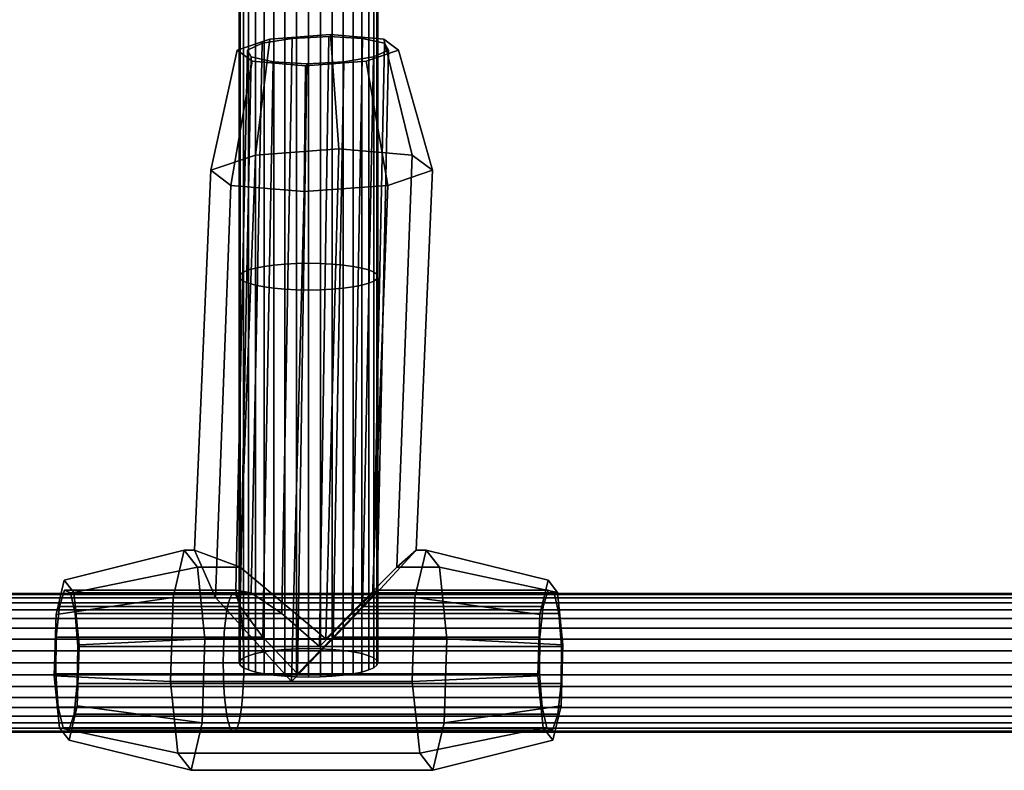
# Model space of a CAD drawing. Extents: x -2400 to 2400, y -3125 to 3125.
# Drawn here: x -419 to -299, y -397 to -305 of the extents above; entities that cross this region are included whole.
import ezdxf

# ---------------------------------------------------------------- set-up
doc = ezdxf.new("R2010")
doc.units = 0
doc.header["$MEASUREMENT"] = 0
doc.layers.add('001', color=4, linetype='Continuous')

msp = doc.modelspace()

# ---------------------------------------------------------------- linework, layer by layer
at = {"layer": '001', "color": 0}
for points in [[(-391.361216, -288.328527, 573.803006), (-391.361216, -335.826014, 582.45835), (-390.511378, -335.591797, 583.64935), (-390.511378, -288.127574, 575.000069)], [(-390.511378, -288.127574, 575.000069), (-390.511378, -335.591797, 583.64935), (-389.463695, -335.389617, 584.677444), (-389.463695, -287.954107, 576.033394)], [(-389.463695, -287.954107, 576.033394), (-389.463695, -335.389617, 584.677444), (-388.25, -335.225616, 585.511391), (-388.25, -287.813398, 576.871587)], [(-388.25, -287.813398, 576.871587), (-388.25, -335.225616, 585.511391), (-386.907171, -335.104779, 586.125855), (-386.907171, -287.709722, 577.489177)], [(-386.907171, -287.709722, 577.489177), (-386.907171, -335.104779, 586.125855), (-385.47601, -335.030776, 586.502163), (-385.47601, -287.646228, 577.8674)], [(-385.47601, -287.646228, 577.8674), (-385.47601, -335.030776, 586.502163), (-384, -335.005855, 586.628882), (-384, -287.624848, 577.994765)], [(-384, -287.624848, 577.994765), (-384, -335.005855, 586.628882), (-382.52399, -335.030776, 586.502163), (-382.52399, -287.646228, 577.8674)], [(-382.52399, -287.646228, 577.8674), (-382.52399, -335.030776, 586.502163), (-381.092829, -335.104779, 586.125855), (-381.092829, -287.709722, 577.489177)], [(-381.092829, -287.709722, 577.489177), (-381.092829, -335.104779, 586.125855), (-379.75, -335.225616, 585.511391), (-379.75, -287.813398, 576.871587)], [(-379.75, -287.813398, 576.871587), (-379.75, -335.225616, 585.511391), (-378.536305, -335.389617, 584.677444), (-378.536305, -287.954107, 576.033394)], [(-378.536305, -287.954107, 576.033394), (-378.536305, -335.389617, 584.677444), (-377.488622, -335.591797, 583.64935), (-377.488622, -288.127574, 575.000069)], [(-377.488622, -288.127574, 575.000069), (-377.488622, -335.591797, 583.64935), (-376.638784, -335.826014, 582.45835), (-376.638784, -288.328527, 573.803006)], [(-392.5, -289.032207, 569.611248), (-392.5, -336.646173, 578.287817), (-392.370866, -336.361335, 579.736228), (-392.370866, -288.787822, 571.06703)], [(-392.370866, -289.276593, 568.155465), (-392.370866, -336.931011, 576.839406), (-392.5, -336.646173, 578.287817), (-392.5, -289.032207, 569.611248)], [(-392.370866, -288.787822, 571.06703), (-392.370866, -336.361335, 579.736228), (-391.987387, -336.085151, 581.140629), (-391.987387, -288.550862, 572.47858)], [(-391.987387, -289.513553, 566.743916), (-391.987387, -337.207194, 575.435004), (-392.370866, -336.931011, 576.839406), (-392.370866, -289.276593, 568.155465)], [(-391.987387, -288.550862, 572.47858), (-391.987387, -336.085151, 581.140629), (-391.361216, -335.826014, 582.45835), (-391.361216, -288.328527, 573.803006)], [(-376.638784, -288.328527, 573.803006), (-376.638784, -335.826014, 582.45835), (-376.012613, -336.085151, 581.140629), (-376.012613, -288.550862, 572.47858)], [(-376.012613, -288.550862, 572.47858), (-376.012613, -336.085151, 581.140629), (-375.629134, -336.361335, 579.736228), (-375.629134, -288.787822, 571.06703)], [(-375.629134, -289.276593, 568.155465), (-375.629134, -336.931011, 576.839406), (-376.012613, -337.207194, 575.435004), (-376.012613, -289.513553, 566.743916)], [(-375.629134, -288.787822, 571.06703), (-375.629134, -336.361335, 579.736228), (-375.5, -336.646173, 578.287817), (-375.5, -289.032207, 569.611248)], [(-375.5, -289.032207, 569.611248), (-375.5, -336.646173, 578.287817), (-375.629134, -336.931011, 576.839406), (-375.629134, -289.276593, 568.155465)], [(-391.361216, -289.735887, 565.419489), (-391.361216, -337.466331, 574.117284), (-391.987387, -337.207194, 575.435004), (-391.987387, -289.513553, 566.743916)], [(-390.511378, -289.936841, 564.222427), (-390.511378, -337.700548, 572.926283), (-391.361216, -337.466331, 574.117284), (-391.361216, -289.735887, 565.419489)], [(-389.463695, -290.110307, 563.189101), (-389.463695, -337.902729, 571.89819), (-390.511378, -337.700548, 572.926283), (-390.511378, -289.936841, 564.222427)], [(-388.25, -290.251017, 562.350909), (-388.25, -338.066729, 571.064242), (-389.463695, -337.902729, 571.89819), (-389.463695, -290.110307, 563.189101)], [(-386.907171, -290.354693, 561.733319), (-386.907171, -338.187567, 570.449779), (-388.25, -338.066729, 571.064242), (-388.25, -290.251017, 562.350909)], [(-385.47601, -290.418186, 561.355095), (-385.47601, -338.26157, 570.073471), (-386.907171, -338.187567, 570.449779), (-386.907171, -290.354693, 561.733319)], [(-384, -290.439567, 561.227731), (-384, -338.28649, 569.946751), (-385.47601, -338.26157, 570.073471), (-385.47601, -290.418186, 561.355095)], [(-382.52399, -290.418186, 561.355095), (-382.52399, -338.26157, 570.073471), (-384, -338.28649, 569.946751), (-384, -290.439567, 561.227731)], [(-381.092829, -290.354693, 561.733319), (-381.092829, -338.187567, 570.449779), (-382.52399, -338.26157, 570.073471), (-382.52399, -290.418186, 561.355095)], [(-379.75, -290.251017, 562.350909), (-379.75, -338.066729, 571.064242), (-381.092829, -338.187567, 570.449779), (-381.092829, -290.354693, 561.733319)], [(-378.536305, -290.110307, 563.189101), (-378.536305, -337.902729, 571.89819), (-379.75, -338.066729, 571.064242), (-379.75, -290.251017, 562.350909)], [(-377.488622, -289.936841, 564.222427), (-377.488622, -337.700548, 572.926283), (-378.536305, -337.902729, 571.89819), (-378.536305, -290.110307, 563.189101)], [(-376.638784, -289.735887, 565.419489), (-376.638784, -337.466331, 574.117284), (-377.488622, -337.700548, 572.926283), (-377.488622, -289.936841, 564.222427)], [(-376.012613, -289.513553, 566.743916), (-376.012613, -337.207194, 575.435004), (-376.638784, -337.466331, 574.117284), (-376.638784, -289.735887, 565.419489)], [(-395.993948, -323.599377, 578.128783), (-390.523225, -321.744195, 586.925358), (-388.759146, -307.525746, 581.112766), (-392.737853, -308.874969, 574.715256)], [(-372.984087, -308.874969, 571.586567), (-376.962794, -310.224193, 565.189058), (-384.396573, -310.783059, 563.455494), (-390.930817, -310.224193, 567.401375), (-392.737853, -308.874969, 574.715256), (-388.759146, -307.525746, 581.112766), (-381.325367, -306.966879, 582.846329), (-374.791123, -307.525746, 578.900448)], [(-379.703471, -310.320867, 565.119593), (-376.048369, -309.709759, 567.72375), (-374.218697, -308.874969, 571.78211), (-374.704716, -308.04018, 576.20724), (-377.376196, -307.429072, 579.813429), (-381.517317, -307.205391, 581.634402), (-386.018469, -307.429072, 581.18223), (-389.673572, -308.04018, 578.578074), (-391.503243, -308.874969, 574.519713), (-391.017224, -309.709759, 570.094584), (-388.345744, -310.320867, 566.488395), (-384.204623, -310.544548, 564.667422)], [(-391.038697, -375.408458, 591.281244), (-389.673572, -308.04018, 578.578074), (-386.018469, -307.429072, 581.18223), (-387.287996, -377.941229, 594.488985)], [(-390.523225, -321.744195, 586.925358), (-380.301779, -320.975753, 589.309008), (-381.325367, -306.966879, 582.846329), (-388.759146, -307.525746, 581.112766)], [(-387.287996, -377.941229, 594.488985), (-386.018469, -307.429072, 581.18223), (-381.517317, -307.205391, 581.634402), (-382.656254, -382.012167, 595.765668)], [(-382.656254, -382.012167, 595.765668), (-381.517317, -307.205391, 581.634402), (-377.376196, -307.429072, 579.813429), (-378.645723, -377.941229, 593.120183)], [(-380.301779, -320.975753, 589.309008), (-371.317194, -321.744195, 583.883422), (-374.791123, -307.525746, 578.900448), (-381.325367, -306.966879, 582.846329)], [(-378.645723, -377.941229, 593.120183), (-377.376196, -307.429072, 579.813429), (-374.704716, -308.04018, 576.20724), (-376.069841, -375.408458, 588.91041)], [(-371.317194, -321.744195, 583.883422), (-368.832519, -323.599377, 573.826835), (-372.984087, -308.874969, 571.586567), (-374.791123, -307.525746, 578.900448)], [(-392.90336, -375.092508, 587.001956), (-391.503243, -308.874969, 574.519713), (-389.673572, -308.04018, 578.578074), (-391.038697, -375.408458, 591.281244)], [(-376.069841, -375.408458, 588.91041), (-374.704716, -308.04018, 576.20724), (-374.218697, -308.874969, 571.78211), (-375.618814, -375.092508, 584.264353)], [(-393.509273, -325.454559, 568.072196), (-395.993948, -323.599377, 578.128783), (-392.737853, -308.874969, 574.715256), (-390.930817, -310.224193, 567.401375)], [(-392.382349, -377.078037, 582.797753), (-391.017224, -309.709759, 570.094584), (-391.503243, -308.874969, 574.519713), (-392.90336, -375.092508, 587.001956)], [(-389.615271, -380.833024, 579.795149), (-388.345744, -310.320867, 566.488395), (-391.017224, -309.709759, 570.094584), (-392.382349, -377.078037, 582.797753)], [(-377.413494, -377.078037, 580.42692), (-376.048369, -309.709759, 567.72375), (-379.703471, -310.320867, 565.119593), (-380.972998, -380.833024, 578.426347)], [(-375.618814, -375.092508, 584.264353), (-374.218697, -308.874969, 571.78211), (-376.048369, -309.709759, 567.72375), (-377.413494, -377.078037, 580.42692)], [(-368.832519, -323.599377, 573.826835), (-374.303242, -325.454559, 565.03026), (-376.962794, -310.224193, 565.189058), (-372.984087, -308.874969, 571.586567)], [(-384.524688, -326.223001, 562.64661), (-393.509273, -325.454559, 568.072196), (-390.930817, -310.224193, 567.401375), (-384.396573, -310.783059, 563.455494)], [(-385.34356, -385.351324, 578.798688), (-384.204623, -310.544548, 564.667422), (-388.345744, -310.320867, 566.488395), (-389.615271, -380.833024, 579.795149)], [(-380.972998, -380.833024, 578.426347), (-379.703471, -310.320867, 565.119593), (-384.204623, -310.544548, 564.667422), (-385.34356, -385.351324, 578.798688)], [(-374.303242, -325.454559, 565.03026), (-384.524688, -326.223001, 562.64661), (-384.396573, -310.783059, 563.455494), (-376.962794, -310.224193, 565.189058)], [(-392.400113, -372.282479, 596.397385), (-390.523225, -321.744195, 586.925358), (-395.993948, -323.599377, 578.128783), (-397.991047, -370.184372, 586.841829)], [(-381.888452, -381.058122, 600.613376), (-380.301779, -320.975753, 589.309008), (-390.523225, -321.744195, 586.925358), (-392.400113, -372.282479, 596.397385)], [(-373.194082, -372.282479, 593.355449), (-371.317194, -321.744195, 583.883422), (-380.301779, -320.975753, 589.309008), (-381.888452, -381.058122, 600.613376)], [(-370.829617, -370.184372, 582.539881), (-368.832519, -323.599377, 573.826835), (-371.317194, -321.744195, 583.883422), (-373.194082, -372.282479, 593.355449)], [(-397.991047, -370.184372, 586.841829), (-395.993948, -323.599377, 578.128783), (-393.509273, -325.454559, 568.072196), (-395.386161, -375.992843, 577.544223)], [(-376.18013, -375.992843, 574.502287), (-374.303242, -325.454559, 565.03026), (-368.832519, -323.599377, 573.826835), (-370.829617, -370.184372, 582.539881)], [(-395.386161, -375.992843, 577.544223), (-393.509273, -325.454559, 568.072196), (-384.524688, -326.223001, 562.64661), (-386.111361, -386.305369, 573.950979)], [(-386.111361, -386.305369, 573.950979), (-384.524688, -326.223001, 562.64661), (-374.303242, -325.454559, 565.03026), (-376.18013, -375.992843, 574.502287)], [(-389.463695, -335.389617, 584.677444), (-389.463695, -382.654704, 594.658085), (-388.25, -382.479121, 595.489587), (-388.25, -335.225616, 585.511391)], [(-388.25, -335.225616, 585.511391), (-388.25, -382.479121, 595.489587), (-386.907171, -382.34975, 596.102248), (-386.907171, -335.104779, 586.125855)], [(-386.907171, -335.104779, 586.125855), (-386.907171, -382.34975, 596.102248), (-385.47601, -382.27052, 596.477452), (-385.47601, -335.030776, 586.502163)], [(-385.47601, -335.030776, 586.502163), (-385.47601, -382.27052, 596.477452), (-384, -382.24384, 596.6038), (-384, -335.005855, 586.628882)], [(-384, -335.005855, 586.628882), (-384, -382.24384, 596.6038), (-382.52399, -382.27052, 596.477452), (-382.52399, -335.030776, 586.502163)], [(-382.52399, -335.030776, 586.502163), (-382.52399, -382.27052, 596.477452), (-381.092829, -382.34975, 596.102248), (-381.092829, -335.104779, 586.125855)], [(-381.092829, -335.104779, 586.125855), (-381.092829, -382.34975, 596.102248), (-379.75, -382.479121, 595.489587), (-379.75, -335.225616, 585.511391)], [(-379.75, -335.225616, 585.511391), (-379.75, -382.479121, 595.489587), (-378.536305, -382.654704, 594.658085), (-378.536305, -335.389617, 584.677444)], [(-392.5, -336.646173, 578.287817), (-392.5, -384, 588.287196), (-392.370866, -383.695046, 589.731359), (-392.370866, -336.361335, 579.736228)], [(-392.370866, -336.361335, 579.736228), (-392.370866, -383.695046, 589.731359), (-391.987387, -383.399358, 591.131642), (-391.987387, -336.085151, 581.140629)], [(-391.987387, -336.085151, 581.140629), (-391.987387, -383.399358, 591.131642), (-391.361216, -383.12192, 592.445498), (-391.361216, -335.826014, 582.45835)], [(-391.361216, -335.826014, 582.45835), (-391.361216, -383.12192, 592.445498), (-390.511378, -382.871162, 593.633006), (-390.511378, -335.591797, 583.64935)], [(-390.511378, -335.591797, 583.64935), (-390.511378, -382.871162, 593.633006), (-389.463695, -382.654704, 594.658085), (-389.463695, -335.389617, 584.677444)], [(-378.536305, -335.389617, 584.677444), (-378.536305, -382.654704, 594.658085), (-377.488622, -382.871162, 593.633006), (-377.488622, -335.591797, 583.64935)], [(-377.488622, -335.591797, 583.64935), (-377.488622, -382.871162, 593.633006), (-376.638784, -383.12192, 592.445498), (-376.638784, -335.826014, 582.45835)], [(-376.638784, -335.826014, 582.45835), (-376.638784, -383.12192, 592.445498), (-376.012613, -383.399358, 591.131642), (-376.012613, -336.085151, 581.140629)], [(-376.012613, -336.085151, 581.140629), (-376.012613, -383.399358, 591.131642), (-375.629134, -383.695046, 589.731359), (-375.629134, -336.361335, 579.736228)], [(-375.629134, -336.361335, 579.736228), (-375.629134, -383.695046, 589.731359), (-375.5, -384, 588.287196), (-375.5, -336.646173, 578.287817)], [(-392.370866, -336.931011, 576.839406), (-392.370866, -384.304954, 586.843033), (-392.5, -384, 588.287196), (-392.5, -336.646173, 578.287817)], [(-391.987387, -337.207194, 575.435004), (-391.987387, -384.600642, 585.44275), (-392.370866, -384.304954, 586.843033), (-392.370866, -336.931011, 576.839406)], [(-391.361216, -337.466331, 574.117284), (-391.361216, -384.87808, 584.128894), (-391.987387, -384.600642, 585.44275), (-391.987387, -337.207194, 575.435004)], [(-390.511378, -337.700548, 572.926283), (-390.511378, -385.128838, 582.941386), (-391.361216, -384.87808, 584.128894), (-391.361216, -337.466331, 574.117284)], [(-389.463695, -337.902729, 571.89819), (-389.463695, -385.345296, 581.916308), (-390.511378, -385.128838, 582.941386), (-390.511378, -337.700548, 572.926283)], [(-377.488622, -337.700548, 572.926283), (-377.488622, -385.128838, 582.941386), (-378.536305, -385.345296, 581.916308), (-378.536305, -337.902729, 571.89819)], [(-376.638784, -337.466331, 574.117284), (-376.638784, -384.87808, 584.128894), (-377.488622, -385.128838, 582.941386), (-377.488622, -337.700548, 572.926283)], [(-376.012613, -337.207194, 575.435004), (-376.012613, -384.600642, 585.44275), (-376.638784, -384.87808, 584.128894), (-376.638784, -337.466331, 574.117284)], [(-375.629134, -336.931011, 576.839406), (-375.629134, -384.304954, 586.843033), (-376.012613, -384.600642, 585.44275), (-376.012613, -337.207194, 575.435004)], [(-375.5, -336.646173, 578.287817), (-375.5, -384, 588.287196), (-375.629134, -384.304954, 586.843033), (-375.629134, -336.931011, 576.839406)], [(-388.25, -338.066729, 571.064242), (-388.25, -385.520879, 581.084806), (-389.463695, -385.345296, 581.916308), (-389.463695, -337.902729, 571.89819)], [(-386.907171, -338.187567, 570.449779), (-386.907171, -385.65025, 580.472145), (-388.25, -385.520879, 581.084806), (-388.25, -338.066729, 571.064242)], [(-385.47601, -338.26157, 570.073471), (-385.47601, -385.72948, 580.09694), (-386.907171, -385.65025, 580.472145), (-386.907171, -338.187567, 570.449779)], [(-384, -338.28649, 569.946751), (-384, -385.75616, 579.970592), (-385.47601, -385.72948, 580.09694), (-385.47601, -338.26157, 570.073471)], [(-382.52399, -338.26157, 570.073471), (-382.52399, -385.72948, 580.09694), (-384, -385.75616, 579.970592), (-384, -338.28649, 569.946751)], [(-381.092829, -338.187567, 570.449779), (-381.092829, -385.65025, 580.472145), (-382.52399, -385.72948, 580.09694), (-382.52399, -338.26157, 570.073471)], [(-379.75, -338.066729, 571.064242), (-379.75, -385.520879, 581.084806), (-381.092829, -385.65025, 580.472145), (-381.092829, -338.187567, 570.449779)], [(-378.536305, -337.902729, 571.89819), (-378.536305, -385.345296, 581.916308), (-379.75, -385.520879, 581.084806), (-379.75, -338.066729, 571.064242)], [(-399.225657, -370.184372, 587.037372), (-400.59847, -375.992843, 578.369772), (-414.927458, -378.089816, 583.786904), (-413.929048, -373.865474, 590.090614)], [(-397.612423, -372.282479, 597.222934), (-399.225657, -370.184372, 587.037372), (-413.929048, -373.865474, 590.090614), (-412.755787, -375.39137, 597.498295)], [(-395.386161, -375.992843, 577.544223), (-400.59847, -375.992843, 578.369772), (-399.225657, -370.184372, 587.037372), (-397.991047, -370.184372, 586.841829)], [(-397.991047, -370.184372, 586.841829), (-399.225657, -370.184372, 587.037372), (-397.612423, -372.282479, 597.222934), (-392.400113, -372.282479, 596.397385)], [(-369.595007, -370.184372, 582.344338), (-370.96782, -375.992843, 573.676738), (-376.18013, -375.992843, 574.502287), (-370.829617, -370.184372, 582.539881)], [(-367.981772, -372.282479, 592.5299), (-369.595007, -370.184372, 582.344338), (-370.829617, -370.184372, 582.539881), (-373.194082, -372.282479, 593.355449)], [(-354.667748, -373.865474, 580.704546), (-355.666157, -378.089816, 574.400836), (-370.96782, -375.992843, 573.676738), (-369.595007, -370.184372, 582.344338)], [(-353.494486, -375.39137, 588.112227), (-354.667748, -373.865474, 580.704546), (-369.595007, -370.184372, 582.344338), (-367.981772, -372.282479, 592.5299)], [(-396.703778, -381.058122, 602.959893), (-397.612423, -372.282479, 597.222934), (-412.755787, -375.39137, 597.498295), (-412.094954, -381.773655, 601.670629)], [(-392.400113, -372.282479, 596.397385), (-397.612423, -372.282479, 597.222934), (-396.703778, -381.058122, 602.959893), (-381.888452, -381.058122, 600.613376)], [(-367.073127, -381.058122, 598.266859), (-367.981772, -372.282479, 592.5299), (-373.194082, -372.282479, 593.355449), (-381.888452, -381.058122, 600.613376)], [(-352.833653, -381.773655, 592.284561), (-353.494486, -375.39137, 588.112227), (-367.981772, -372.282479, 592.5299), (-367.073127, -381.058122, 598.266859)], [(-413.929048, -373.865474, 590.090614), (-414.927458, -378.089816, 583.786904), (-415.16616, -385.589835, 582.279794), (-414.505328, -391.972121, 586.452129), (-413.332066, -393.498017, 593.85981), (-412.333657, -389.273674, 600.163519), (-412.094954, -381.773655, 601.670629), (-412.755787, -375.39137, 597.498295)], [(-353.494486, -375.39137, 588.112227), (-352.833653, -381.773655, 592.284561), (-353.072356, -389.273674, 590.777451), (-354.070766, -393.498017, 584.473742), (-355.244027, -391.972121, 577.066061), (-355.90486, -385.589835, 572.893727), (-355.666157, -378.089816, 574.400836), (-354.667748, -373.865474, 580.704546)], [(-414.528572, -377.078037, 586.30537), (-413.891737, -375.092508, 590.326188), (-413.184919, -375.408458, 594.788861), (-412.597509, -377.941229, 598.497618), (-412.286904, -382.012167, 600.458702), (-412.33633, -386.530467, 600.146641), (-412.732543, -390.285454, 597.645053), (-413.369377, -392.270983, 593.624235), (-414.076195, -391.955033, 589.161563), (-414.663605, -389.422262, 585.452806), (-414.97421, -385.351324, 583.491722), (-414.924784, -380.833024, 583.803782)], [(-413.891737, -375.092508, 590.326188), (-414.528572, -377.078037, 586.30537), (-392.382349, -377.078037, 582.797753), (-392.90336, -375.092508, 587.001956)], [(-413.184919, -375.408458, 594.788861), (-413.891737, -375.092508, 590.326188), (-392.90336, -375.092508, 587.001956), (-391.038697, -375.408458, 591.281244)], [(-377.413494, -377.078037, 580.42692), (-355.267271, -377.078037, 576.919303), (-354.630436, -375.092508, 580.94012), (-375.618814, -375.092508, 584.264353)], [(-375.618814, -375.092508, 584.264353), (-354.630436, -375.092508, 580.94012), (-353.923619, -375.408458, 585.402793), (-376.069841, -375.408458, 588.91041)], [(-355.663484, -380.833024, 574.417714), (-355.71291, -385.351324, 574.105654), (-355.402304, -389.422262, 576.066738), (-354.814895, -391.955033, 579.775495), (-354.108077, -392.270983, 584.238167), (-353.471242, -390.285454, 588.258985), (-353.075029, -386.530467, 590.760573), (-353.025604, -382.012167, 591.072634), (-353.336209, -377.941229, 589.11155), (-353.923619, -375.408458, 585.402793), (-354.630436, -375.092508, 580.94012), (-355.267271, -377.078037, 576.919303)], [(-393.823486, -376.648581, 583.313148), (-491.243106, -376.648581, 599.820266), (-490.994403, -376.02241, 601.140094), (-393.623516, -376.02241, 584.641234)], [(-393.623516, -376.02241, 584.641234), (-490.994403, -376.02241, 601.140094), (-490.729341, -375.638931, 602.546742), (-393.410393, -375.638931, 586.056683)], [(-393.410393, -375.638931, 586.056683), (-490.729341, -375.638931, 602.546742), (-490.455972, -375.509797, 603.99747), (-393.190591, -375.509797, 587.516488)], [(-393.190591, -375.509797, 587.516488), (-490.455972, -375.509797, 603.99747), (-490.182604, -375.638931, 605.448198), (-392.970788, -375.638931, 588.976292)], [(-392.970788, -375.638931, 588.976292), (-490.182604, -375.638931, 605.448198), (-489.917542, -376.02241, 606.854847), (-392.757665, -376.02241, 590.391741)], [(-392.757665, -376.02241, 590.391741), (-489.917542, -376.02241, 606.854847), (-489.668839, -376.648581, 608.174675), (-392.557695, -376.648581, 591.719827)], [(-400.59847, -375.992843, 578.369772), (-400.926686, -386.305369, 576.297496), (-415.16616, -385.589835, 582.279794), (-414.927458, -378.089816, 583.786904)], [(-412.597509, -377.941229, 598.497618), (-413.184919, -375.408458, 594.788861), (-391.038697, -375.408458, 591.281244), (-387.287996, -377.941229, 594.488985)], [(-386.111361, -386.305369, 573.950979), (-400.926686, -386.305369, 576.297496), (-400.59847, -375.992843, 578.369772), (-395.386161, -375.992843, 577.544223)], [(-295.86244, -376.648581, 570.40188), (-393.823486, -376.648581, 583.313148), (-393.623516, -376.02241, 584.641234), (-295.711475, -376.02241, 571.736424)], [(-295.711475, -376.02241, 571.736424), (-393.623516, -376.02241, 584.641234), (-393.410393, -375.638931, 586.056683), (-295.550579, -375.638931, 573.158757)], [(-295.550579, -375.638931, 573.158757), (-393.410393, -375.638931, 586.056683), (-393.190591, -375.509797, 587.516488), (-295.38464, -375.509797, 574.625661)], [(-295.38464, -375.509797, 574.625661), (-393.190591, -375.509797, 587.516488), (-392.970788, -375.638931, 588.976292), (-295.218702, -375.638931, 576.092565)], [(-295.218702, -375.638931, 576.092565), (-392.970788, -375.638931, 588.976292), (-392.757665, -376.02241, 590.391741), (-295.057806, -376.02241, 577.514897)], [(-295.057806, -376.02241, 577.514897), (-392.757665, -376.02241, 590.391741), (-392.557695, -376.648581, 591.719827), (-294.906841, -376.648581, 578.849442)], [(-370.96782, -375.992843, 573.676738), (-371.296036, -386.305369, 571.604462), (-386.111361, -386.305369, 573.950979), (-376.18013, -375.992843, 574.502287)], [(-376.069841, -375.408458, 588.91041), (-353.923619, -375.408458, 585.402793), (-353.336209, -377.941229, 589.11155), (-378.645723, -377.941229, 593.120183)], [(-355.666157, -378.089816, 574.400836), (-355.90486, -385.589835, 572.893727), (-371.296036, -386.305369, 571.604462), (-370.96782, -375.992843, 573.676738)], [(-394.160242, -378.546102, 581.076598), (-491.661931, -378.546102, 597.597621), (-491.467892, -377.498419, 598.627359), (-394.004225, -377.498419, 582.112779)], [(-394.004225, -377.498419, 582.112779), (-491.467892, -377.498419, 598.627359), (-491.243106, -376.648581, 599.820266), (-393.823486, -376.648581, 583.313148)], [(-392.557695, -376.648581, 591.719827), (-489.668839, -376.648581, 608.174675), (-489.444053, -377.498419, 609.367581), (-392.376956, -377.498419, 592.920197)], [(-392.376956, -377.498419, 592.920197), (-489.444053, -377.498419, 609.367581), (-489.250014, -378.546102, 610.397319), (-392.220939, -378.546102, 593.956377)], [(-414.528572, -377.078037, 586.30537), (-414.924784, -380.833024, 583.803782), (-389.615271, -380.833024, 579.795149), (-392.382349, -377.078037, 582.797753)], [(-296.116672, -378.546102, 568.154453), (-394.160242, -378.546102, 581.076598), (-394.004225, -377.498419, 582.112779), (-295.998888, -377.498419, 569.195673)], [(-295.998888, -377.498419, 569.195673), (-394.004225, -377.498419, 582.112779), (-393.823486, -376.648581, 583.313148), (-295.86244, -376.648581, 570.40188)], [(-294.906841, -376.648581, 578.849442), (-392.557695, -376.648581, 591.719827), (-392.376956, -377.498419, 592.920197), (-294.770393, -377.498419, 580.055649)], [(-294.770393, -377.498419, 580.055649), (-392.376956, -377.498419, 592.920197), (-392.220939, -378.546102, 593.956377), (-294.652609, -378.546102, 581.096869)], [(-380.972998, -380.833024, 578.426347), (-355.663484, -380.833024, 574.417714), (-355.267271, -377.078037, 576.919303), (-377.413494, -377.078037, 580.42692)], [(-394.286797, -379.759797, 580.23609), (-491.819327, -379.759797, 596.762339), (-491.661931, -378.546102, 597.597621), (-394.160242, -378.546102, 581.076598)], [(-392.220939, -378.546102, 593.956377), (-489.250014, -378.546102, 610.397319), (-489.092618, -379.759797, 611.232601), (-392.094384, -379.759797, 594.796885)], [(-412.286904, -382.012167, 600.458702), (-412.597509, -377.941229, 598.497618), (-387.287996, -377.941229, 594.488985), (-382.656254, -382.012167, 595.765668)], [(-296.212214, -379.759797, 567.309858), (-394.286797, -379.759797, 580.23609), (-394.160242, -378.546102, 581.076598), (-296.116672, -378.546102, 568.154453)], [(-294.652609, -378.546102, 581.096869), (-392.220939, -378.546102, 593.956377), (-392.094384, -379.759797, 594.796885), (-294.557067, -379.759797, 581.941464)], [(-378.645723, -377.941229, 593.120183), (-353.336209, -377.941229, 589.11155), (-353.025604, -382.012167, 591.072634), (-382.656254, -382.012167, 595.765668)], [(-394.380044, -381.102626, 579.616794), (-491.935299, -381.102626, 596.146893), (-491.819327, -379.759797, 596.762339), (-394.286797, -379.759797, 580.23609)], [(-392.094384, -379.759797, 594.796885), (-489.092618, -379.759797, 611.232601), (-488.976646, -381.102626, 611.848047), (-392.001137, -381.102626, 595.416182)], [(-296.28261, -381.102626, 566.687549), (-394.380044, -381.102626, 579.616794), (-394.286797, -379.759797, 580.23609), (-296.212214, -379.759797, 567.309858)], [(-294.557067, -379.759797, 581.941464), (-392.094384, -379.759797, 594.796885), (-392.001137, -381.102626, 595.416182), (-294.486671, -381.102626, 582.563772)], [(-394.43715, -382.533787, 579.237525), (-492.006322, -382.533787, 595.769983), (-491.935299, -381.102626, 596.146893), (-394.380044, -381.102626, 579.616794)], [(-392.001137, -381.102626, 595.416182), (-488.976646, -381.102626, 611.848047), (-488.905623, -382.533787, 612.224957), (-391.944031, -382.533787, 595.79545)], [(-414.924784, -380.833024, 583.803782), (-414.97421, -385.351324, 583.491722), (-385.34356, -385.351324, 578.798688), (-389.615271, -380.833024, 579.795149)], [(-397.031994, -391.370648, 600.887617), (-396.703778, -381.058122, 602.959893), (-412.094954, -381.773655, 601.670629), (-412.333657, -389.273674, 600.163519)], [(-367.401344, -391.370648, 596.194584), (-367.073127, -381.058122, 598.266859), (-381.888452, -381.058122, 600.613376), (-396.703778, -381.058122, 602.959893), (-397.031994, -391.370648, 600.887617)], [(-296.325722, -382.533787, 566.306436), (-394.43715, -382.533787, 579.237525), (-394.380044, -381.102626, 579.616794), (-296.28261, -381.102626, 566.687549)], [(-294.486671, -381.102626, 582.563772), (-392.001137, -381.102626, 595.416182), (-391.944031, -382.533787, 595.79545), (-294.443559, -382.533787, 582.944885)], [(-385.34356, -385.351324, 578.798688), (-355.71291, -385.351324, 574.105654), (-355.663484, -380.833024, 574.417714), (-380.972998, -380.833024, 578.426347)], [(-353.072356, -389.273674, 590.777451), (-352.833653, -381.773655, 592.284561), (-367.073127, -381.058122, 598.266859), (-367.401344, -391.370648, 596.194584)], [(-412.33633, -386.530467, 600.146641), (-412.286904, -382.012167, 600.458702), (-382.656254, -382.012167, 595.765668), (-353.025604, -382.012167, 591.072634), (-353.075029, -386.530467, 590.760573)], [(-375.629134, -383.695046, 589.731359), (-376.012613, -383.399358, 591.131642), (-376.638784, -383.12192, 592.445498), (-377.488622, -382.871162, 593.633006), (-378.536305, -382.654704, 594.658085), (-379.75, -382.479121, 595.489587), (-381.092829, -382.34975, 596.102248), (-382.52399, -382.27052, 596.477452), (-384, -382.24384, 596.6038), (-385.47601, -382.27052, 596.477452), (-386.907171, -382.34975, 596.102248), (-388.25, -382.479121, 595.489587), (-389.463695, -382.654704, 594.658085), (-390.511378, -382.871162, 593.633006), (-391.361216, -383.12192, 592.445498), (-391.987387, -383.399358, 591.131642), (-392.370866, -383.695046, 589.731359), (-392.5, -384, 588.287196), (-392.370866, -384.304954, 586.843033), (-391.987387, -384.600642, 585.44275), (-391.361216, -384.87808, 584.128894), (-390.511378, -385.128838, 582.941386), (-389.463695, -385.345296, 581.916308), (-388.25, -385.520879, 581.084806), (-386.907171, -385.65025, 580.472145), (-385.47601, -385.72948, 580.09694), (-384, -385.75616, 579.970592), (-382.52399, -385.72948, 580.09694), (-381.092829, -385.65025, 580.472145), (-379.75, -385.520879, 581.084806), (-378.536305, -385.345296, 581.916308), (-377.488622, -385.128838, 582.941386), (-376.638784, -384.87808, 584.128894), (-376.012613, -384.600642, 585.44275), (-375.629134, -384.304954, 586.843033), (-375.5, -384, 588.287196)], [(-394.456381, -384.009797, 579.109809), (-492.030239, -384.009797, 595.643061), (-492.006322, -382.533787, 595.769983), (-394.43715, -382.533787, 579.237525)], [(-391.944031, -382.533787, 595.79545), (-488.905623, -382.533787, 612.224957), (-488.881706, -384.009797, 612.35188), (-391.9248, -384.009797, 595.923167)], [(-296.34024, -384.009797, 566.178099), (-394.456381, -384.009797, 579.109809), (-394.43715, -382.533787, 579.237525), (-296.325722, -382.533787, 566.306436)], [(-294.443559, -382.533787, 582.944885), (-391.944031, -382.533787, 595.79545), (-391.9248, -384.009797, 595.923167), (-294.429041, -384.009797, 583.073223)], [(-394.43715, -385.485806, 579.237525), (-492.006322, -385.485806, 595.769983), (-492.030239, -384.009797, 595.643061), (-394.456381, -384.009797, 579.109809)], [(-391.9248, -384.009797, 595.923167), (-488.881706, -384.009797, 612.35188), (-488.905623, -385.485806, 612.224957), (-391.944031, -385.485806, 595.79545)], [(-296.325722, -385.485806, 566.306436), (-394.43715, -385.485806, 579.237525), (-394.456381, -384.009797, 579.109809), (-296.34024, -384.009797, 566.178099)], [(-294.429041, -384.009797, 583.073223), (-391.9248, -384.009797, 595.923167), (-391.944031, -385.485806, 595.79545), (-294.443559, -385.485806, 582.944885)], [(-394.380044, -386.916968, 579.616794), (-491.935299, -386.916968, 596.146893), (-492.006322, -385.485806, 595.769983), (-394.43715, -385.485806, 579.237525)], [(-391.944031, -385.485806, 595.79545), (-488.905623, -385.485806, 612.224957), (-488.976646, -386.916968, 611.848047), (-392.001137, -386.916968, 595.416182)], [(-400.926686, -386.305369, 576.297496), (-400.018041, -395.081012, 582.034455), (-414.505328, -391.972121, 586.452129), (-415.16616, -385.589835, 582.279794)], [(-414.97421, -385.351324, 583.491722), (-414.663605, -389.422262, 585.452806), (-355.402304, -389.422262, 576.066738), (-355.71291, -385.351324, 574.105654), (-385.34356, -385.351324, 578.798688)], [(-296.28261, -386.916968, 566.687549), (-394.380044, -386.916968, 579.616794), (-394.43715, -385.485806, 579.237525), (-296.325722, -385.485806, 566.306436)], [(-294.443559, -385.485806, 582.944885), (-391.944031, -385.485806, 595.79545), (-392.001137, -386.916968, 595.416182), (-294.486671, -386.916968, 582.563772)], [(-355.90486, -385.589835, 572.893727), (-355.244027, -391.972121, 577.066061), (-370.387391, -395.081012, 577.341422), (-371.296036, -386.305369, 571.604462)], [(-394.286797, -388.259797, 580.23609), (-491.819327, -388.259797, 596.762339), (-491.935299, -386.916968, 596.146893), (-394.380044, -386.916968, 579.616794)], [(-392.001137, -386.916968, 595.416182), (-488.976646, -386.916968, 611.848047), (-489.092618, -388.259797, 611.232601), (-392.094384, -388.259797, 594.796885)], [(-412.732543, -390.285454, 597.645053), (-412.33633, -386.530467, 600.146641), (-353.075029, -386.530467, 590.760573), (-353.471242, -390.285454, 588.258985)], [(-371.296036, -386.305369, 571.604462), (-370.387391, -395.081012, 577.341422), (-400.018041, -395.081012, 582.034455), (-400.926686, -386.305369, 576.297496), (-386.111361, -386.305369, 573.950979)], [(-296.212214, -388.259797, 567.309858), (-394.286797, -388.259797, 580.23609), (-394.380044, -386.916968, 579.616794), (-296.28261, -386.916968, 566.687549)], [(-294.486671, -386.916968, 582.563772), (-392.001137, -386.916968, 595.416182), (-392.094384, -388.259797, 594.796885), (-294.557067, -388.259797, 581.941464)], [(-394.160242, -389.473492, 581.076598), (-491.661931, -389.473492, 597.597621), (-491.819327, -388.259797, 596.762339), (-394.286797, -388.259797, 580.23609)], [(-392.094384, -388.259797, 594.796885), (-489.092618, -388.259797, 611.232601), (-489.250014, -389.473492, 610.397319), (-392.220939, -389.473492, 593.956377)], [(-296.116672, -389.473492, 568.154453), (-394.160242, -389.473492, 581.076598), (-394.286797, -388.259797, 580.23609), (-296.212214, -388.259797, 567.309858)], [(-294.557067, -388.259797, 581.941464), (-392.094384, -388.259797, 594.796885), (-392.220939, -389.473492, 593.956377), (-294.652609, -389.473492, 581.096869)], [(-394.004225, -390.521175, 582.112779), (-491.467892, -390.521175, 598.627359), (-491.661931, -389.473492, 597.597621), (-394.160242, -389.473492, 581.076598)], [(-392.220939, -389.473492, 593.956377), (-489.250014, -389.473492, 610.397319), (-489.444053, -390.521175, 609.367581), (-392.376956, -390.521175, 592.920197)], [(-414.663605, -389.422262, 585.452806), (-414.076195, -391.955033, 589.161563), (-354.814895, -391.955033, 579.775495), (-355.402304, -389.422262, 576.066738)], [(-398.404807, -397.179119, 592.220017), (-397.031994, -391.370648, 600.887617), (-412.333657, -389.273674, 600.163519), (-413.332066, -393.498017, 593.85981)], [(-295.998888, -390.521175, 569.195673), (-394.004225, -390.521175, 582.112779), (-394.160242, -389.473492, 581.076598), (-296.116672, -389.473492, 568.154453)], [(-294.652609, -389.473492, 581.096869), (-392.220939, -389.473492, 593.956377), (-392.376956, -390.521175, 592.920197), (-294.770393, -390.521175, 580.055649)], [(-354.070766, -393.498017, 584.473742), (-353.072356, -389.273674, 590.777451), (-367.401344, -391.370648, 596.194584), (-368.774157, -397.179119, 587.526983)], [(-393.823486, -391.371013, 583.313148), (-491.243106, -391.371013, 599.820266), (-491.467892, -390.521175, 598.627359), (-394.004225, -390.521175, 582.112779)], [(-392.376956, -390.521175, 592.920197), (-489.444053, -390.521175, 609.367581), (-489.668839, -391.371013, 608.174675), (-392.557695, -391.371013, 591.719827)], [(-413.369377, -392.270983, 593.624235), (-412.732543, -390.285454, 597.645053), (-353.471242, -390.285454, 588.258985), (-354.108077, -392.270983, 584.238167)], [(-295.86244, -391.371013, 570.40188), (-393.823486, -391.371013, 583.313148), (-394.004225, -390.521175, 582.112779), (-295.998888, -390.521175, 569.195673)], [(-294.770393, -390.521175, 580.055649), (-392.376956, -390.521175, 592.920197), (-392.557695, -391.371013, 591.719827), (-294.906841, -391.371013, 578.849442)], [(-393.623516, -391.997184, 584.641234), (-490.994403, -391.997184, 601.140094), (-491.243106, -391.371013, 599.820266), (-393.823486, -391.371013, 583.313148)], [(-393.410393, -392.380663, 586.056683), (-490.729341, -392.380663, 602.546742), (-490.994403, -391.997184, 601.140094), (-393.623516, -391.997184, 584.641234)], [(-392.757665, -391.997184, 590.391741), (-489.917542, -391.997184, 606.854847), (-490.182604, -392.380663, 605.448198), (-392.970788, -392.380663, 588.976292)], [(-392.557695, -391.371013, 591.719827), (-489.668839, -391.371013, 608.174675), (-489.917542, -391.997184, 606.854847), (-392.757665, -391.997184, 590.391741)], [(-400.018041, -395.081012, 582.034455), (-398.404807, -397.179119, 592.220017), (-413.332066, -393.498017, 593.85981), (-414.505328, -391.972121, 586.452129)], [(-414.076195, -391.955033, 589.161563), (-413.369377, -392.270983, 593.624235), (-354.108077, -392.270983, 584.238167), (-354.814895, -391.955033, 579.775495)], [(-368.774157, -397.179119, 587.526983), (-367.401344, -391.370648, 596.194584), (-397.031994, -391.370648, 600.887617), (-398.404807, -397.179119, 592.220017)], [(-295.711475, -391.997184, 571.736424), (-393.623516, -391.997184, 584.641234), (-393.823486, -391.371013, 583.313148), (-295.86244, -391.371013, 570.40188)], [(-295.550579, -392.380663, 573.158757), (-393.410393, -392.380663, 586.056683), (-393.623516, -391.997184, 584.641234), (-295.711475, -391.997184, 571.736424)], [(-295.057806, -391.997184, 577.514897), (-392.757665, -391.997184, 590.391741), (-392.970788, -392.380663, 588.976292), (-295.218702, -392.380663, 576.092565)], [(-294.906841, -391.371013, 578.849442), (-392.557695, -391.371013, 591.719827), (-392.757665, -391.997184, 590.391741), (-295.057806, -391.997184, 577.514897)], [(-355.244027, -391.972121, 577.066061), (-354.070766, -393.498017, 584.473742), (-368.774157, -397.179119, 587.526983), (-370.387391, -395.081012, 577.341422)], [(-393.190591, -392.509797, 587.516488), (-490.455972, -392.509797, 603.99747), (-490.729341, -392.380663, 602.546742), (-393.410393, -392.380663, 586.056683)], [(-392.970788, -392.380663, 588.976292), (-490.182604, -392.380663, 605.448198), (-490.455972, -392.509797, 603.99747), (-393.190591, -392.509797, 587.516488)], [(-295.38464, -392.509797, 574.625661), (-393.190591, -392.509797, 587.516488), (-393.410393, -392.380663, 586.056683), (-295.550579, -392.380663, 573.158757)], [(-295.218702, -392.380663, 576.092565), (-392.970788, -392.380663, 588.976292), (-393.190591, -392.509797, 587.516488), (-295.38464, -392.509797, 574.625661)], [(-370.387391, -395.081012, 577.341422), (-368.774157, -397.179119, 587.526983), (-398.404807, -397.179119, 592.220017), (-400.018041, -395.081012, 582.034455)]]:
    msp.add_polyline3d(points, close=True, dxfattribs=at)

doc.saveas('drawing.dxf')
